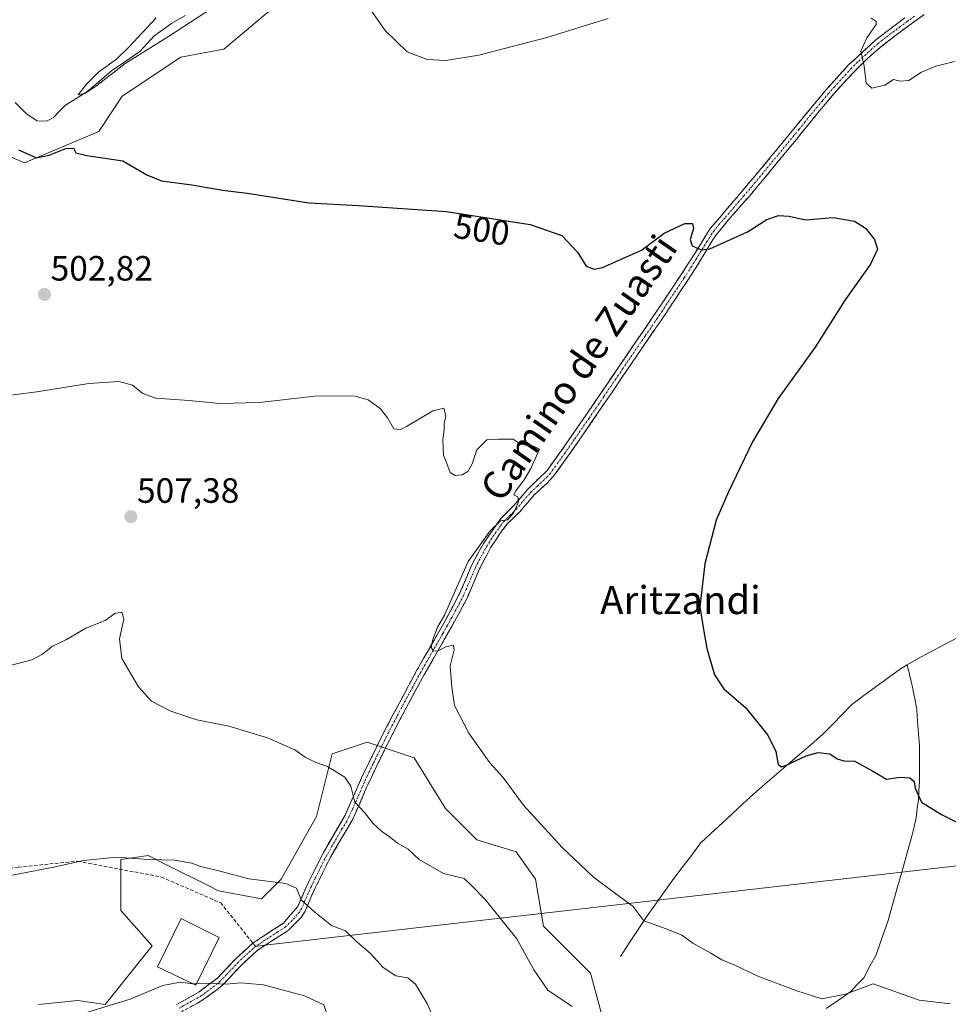
# Model space of a CAD drawing. Units: metres. Extents: x 627830 to 631283, y 4734243 to 4736620.
# Drawn here: x 629966 to 630231, y 4735374 to 4735655 of the extents above; entities that cross this region are included whole.
import ezdxf
from ezdxf.enums import TextEntityAlignment as Align

# ---------------------------------------------------------------- set-up
doc = ezdxf.new("R2010")
doc.units = ezdxf.units.M
doc.header["$MEASUREMENT"] = 0
doc.linetypes.add('TRAZO_Y_PUNTO', pattern=[1, 0.5, -0.25, 0, -0.25])
doc.linetypes.add('TRAZOSX2', pattern=[1.5, 1, -0.5])
for name, color, linetype, lineweight in [('Arbolado forestal CxS', 92, 'Continuous', 0), ('Camino', 19, 'TRAZOSX2', 0), ('Camino Cxs', 19, 'Continuous', 0), ('Camino eje', 19, 'TRAZO_Y_PUNTO', 0), ('Carátula', 7, 'Continuous', 5), ('Corriente natural lineal', 142, 'Continuous', 13), ('Cultivos herbáceos CxS', 92, 'Continuous', 0), ('Curva de nivel maestra', 36, 'Continuous', 30), ('Curva de nivel normal', 36, 'Continuous', 0), ('Edificación', 1, 'Continuous', 13), ('Edificación Cxs', 1, 'Continuous', 13), ('Layer 0', 7, 'Continuous', 0), ('Punto de cota en terreno', 7, 'Continuous', 0), ('Rótulo de curva de nivel directora', 19, 'Continuous', 0), ('Rótulo de punto de cota en terreno', 19, 'Continuous', 0), ('Senda', 19, 'TRAZOSX2', 0), ('Texto cartográfico', 19, 'Continuous', 0)]:
    doc.layers.add(name, color=color, linetype=linetype, lineweight=lineweight)
doc.styles.add('Arial', font='txt', dxfattribs={"height": 0.2})

# ---------------------------------------------------------------- blocks, each defined once
blk = doc.blocks.new('*U156')
at = {"layer": 'Arbolado forestal CxS', "color": 92, "linetype": 'Continuous', "lineweight": 0}
blk.add_polyline3d([(630045.7217, 4735664.0031, 496.0899), (630024.5325, 4735646.1495, 497.2684), (630012.2663, 4735643.9187, 497.5898), (629995.5381, 4735632.7599, 499.0146), (629988.8469, 4735622.7169, 499.7076), (629967.6587, 4735613.7903, 500.4432), (629952.0467, 4735620.4863, 500.1521)], dxfattribs=at)
blk = doc.blocks.new('5PATER')
at = {"layer": 'Carátula', "linetype": 'Continuous', "lineweight": 5}
h = blk.add_hatch(color=250, dxfattribs=at)
edge = h.paths.add_edge_path()
edge.add_ellipse((0, 0.01), major_axis=(-1.33, -1.34), ratio=0.999422, start_angle=0, end_angle=360)

msp = doc.modelspace()

# ---------------------------------------------------------------- linework, layer by layer
at = {"layer": 'Arbolado forestal CxS', "color": 92, "linetype": 'Continuous', "lineweight": 0}
for points in [[(630045.72, 4735664, 496.09), (630024.53, 4735646.15, 497.27), (630012.27, 4735643.92, 497.59), (629995.54, 4735632.76, 499.01), (629988.85, 4735622.72, 499.71), (629967.66, 4735613.79, 500.44), (629952.05, 4735620.49, 500.15)], [(629971.73, 4735373.97, 519.39), (629982.88, 4735375.09, 520.05), (629990.69, 4735373.97, 520.67), (630004.07, 4735390.71, 518.57), (629995.15, 4735400.75, 517.94), (629995.15, 4735415.26, 515.97), (630002.95, 4735416.37, 515.39), (630008.21, 4735413.74, 515.7), (630020.62, 4735407.53, 515.91), (630023.03, 4735406.33, 516.14), (630035.29, 4735404.1, 516.23), (630040.87, 4735409.68, 515.19), (630050.91, 4735427.53, 511.74), (630055.37, 4735445.38, 509.3), (630065.4, 4735448.73, 507.78), (630078.79, 4735444.27, 506.47), (630087.71, 4735429.76, 506.8), (630096.63, 4735420.84, 506.39), (630107.78, 4735417.49, 506.04), (630113.36, 4735409.68, 506.19), (630115.59, 4735396.29, 507.06), (630128.97, 4735382.9, 507.32), (630132.31, 4735370.62, 509.19)], [(630132.31, 4735370.62, 509.19), (630128.97, 4735382.9, 507.32), (630115.59, 4735396.29, 507.06), (630113.36, 4735409.68, 506.19), (630107.78, 4735417.49, 506.04), (630096.63, 4735420.84, 506.39), (630087.71, 4735429.76, 506.8), (630078.79, 4735444.27, 506.47), (630065.4, 4735448.73, 507.78), (630055.37, 4735445.38, 509.3), (630050.91, 4735427.53, 511.74), (630040.87, 4735409.68, 515.19), (630035.29, 4735404.1, 516.23), (630023.03, 4735406.33, 516.14), (630020.62, 4735407.53, 515.91), (630008.21, 4735413.74, 515.7), (630002.95, 4735416.37, 515.39), (629995.15, 4735415.26, 515.97), (629995.15, 4735400.75, 517.94), (630004.07, 4735390.71, 518.57), (629990.69, 4735373.97, 520.67), (629982.88, 4735375.09, 520.05), (629971.73, 4735373.97, 519.39)]]:
    msp.add_polyline3d(points, dxfattribs=at)
at = {"layer": 'Camino', "color": 19, "linetype": 'TRAZOSX2', "lineweight": 0}
for points in [[(630224.1, 4735656.06), (630219.9, 4735653.02), (630215.88, 4735650.05), (630211.51, 4735646.64), (630207.75, 4735643.34), (630204.21, 4735639.83), (630201.08, 4735636.51), (630197.8, 4735632.78), (630194.2, 4735628.46), (630191.04, 4735624.61), (630187.66, 4735620.46), (630184.5, 4735616.59), (630182.24, 4735613.85), (630175.85, 4735606.16), (630174.84, 4735604.97), (630171.56, 4735601.22), (630168.28, 4735597.48), (630165.11, 4735593.59), (630163.99, 4735592.03), (630161.4, 4735587.79), (630158.83, 4735583.54), (630154.58, 4735577.09), (630151.82, 4735572.92), (630149.03, 4735568.77), (630142.08, 4735558.64), (630139.26, 4735554.52), (630137.95, 4735552.6), (630135.17, 4735548.47), (630132.37, 4735544.34), (630126.8, 4735536.27), (630121.42, 4735528.55), (630118.5, 4735524.51), (630116.64, 4735522.51), (630112.94, 4735519.14), (630112.08, 4735518.17), (630108.84, 4735514.36), (630105.38, 4735510.98), (630103.25, 4735508.25), (630100.55, 4735504.03), (630099.71, 4735502.56), (630097.4, 4735498.13), (630093.92, 4735489.95), (630091.73, 4735485.79), (630089.32, 4735481.41), (630086.64, 4735476.71), (630084.15, 4735472.38), (630081.69, 4735468.03), (630079.5, 4735464.06), (630077.12, 4735459.67), (630074.78, 4735455.26), (630072.49, 4735450.83), (630070.29, 4735446.44), (630068.13, 4735441.98), (630066, 4735437.51), (630065.2, 4735435.77), (630063.26, 4735431.28), (630061.23, 4735426.79), (630059.98, 4735424.44), (630057.42, 4735420.21), (630054.94, 4735415.93), (630052.74, 4735411.6), (630050.56, 4735407.15), (630049.63, 4735405.08), (630047.68, 4735400.58), (630046.51, 4735398.7), (630043.01, 4735395.2), (630042.55, 4735394.84), (630038.35, 4735392.22), (630036.22, 4735390.81)], [(630032.78, 4735391.46), (630041.39, 4735397.06), (630045.59, 4735401.9), (630048.35, 4735408.19), (630052.78, 4735417.09), (630059.05, 4735427.91), (630063.78, 4735438.54), (630070.31, 4735451.95), (630079.54, 4735469.21), (630087.18, 4735482.59), (630091.71, 4735491.02), (630095.19, 4735499.19), (630098.47, 4735505.31), (630103.51, 4735512.56), (630107.06, 4735516.04), (630111.15, 4735520.82), (630116.64, 4735526.11), (630121.95, 4735533.57), (630130.35, 4735545.72), (630137.24, 4735555.9), (630147, 4735570.14), (630156.77, 4735584.86), (630163.13, 4735595.05), (630173.98, 4735607.74), (630182.61, 4735618.15), (630189.15, 4735626.16), (630195.95, 4735634.38), (630202.47, 4735641.56), (630210.36, 4735648.86), (630218.61, 4735655.1)], [(630011.13, 4735373.95), (630017.48, 4735377.53), (630022.68, 4735381.5), (630027.79, 4735386.9), (630032.78, 4735391.46)], [(630036.22, 4735390.81), (630034.28, 4735389.52), (630033.09, 4735388.49), (630029.5, 4735385.16), (630027.74, 4735383.3), (630024.32, 4735379.68), (630022.86, 4735378.4), (630018.83, 4735375.48), (630016.99, 4735374.37), (630012.46, 4735371.87)]]:
    msp.add_lwpolyline(points, dxfattribs=at)
at = {"layer": 'Camino Cxs', "color": 19, "linetype": 'Continuous', "lineweight": 0}
for points in [[(630224.1, 4735656.06, 493.9), (630222, 4735654.54, 493.92), (630219.9, 4735653.02, 494), (630215.88, 4735650.05, 494.19), (630213.7, 4735648.35, 494.31), (630211.51, 4735646.64, 494.45), (630209.63, 4735644.99, 494.65), (630207.75, 4735643.34, 494.83), (630204.21, 4735639.83, 495.35), (630201.08, 4735636.51, 496.06), (630197.8, 4735632.78, 496.47), (630196, 4735630.62, 496.66), (630194.2, 4735628.46, 496.8), (630191.04, 4735624.61, 497.44), (630189.35, 4735622.54, 497.64), (630187.66, 4735620.46, 497.75), (630184.5, 4735616.59, 498), (630182.24, 4735613.85, 498.05), (630179.05, 4735610.01, 498.33), (630175.85, 4735606.16, 498.47), (630174.84, 4735604.97, 498.56), (630171.56, 4735601.22, 498.67), (630168.28, 4735597.48, 499.06), (630166.7, 4735595.54, 499.26), (630165.11, 4735593.59, 499.47), (630163.99, 4735592.03, 499.65), (630161.4, 4735587.79, 499.96), (630158.83, 4735583.54, 500.35), (630156.71, 4735580.32, 500.5), (630154.58, 4735577.09, 500.72), (630153.2, 4735575.01, 500.86), (630151.82, 4735572.92, 501), (630150.43, 4735570.85, 501.07), (630149.03, 4735568.77, 501.14), (630146.71, 4735565.39, 501.22), (630144.4, 4735562.02, 501.4), (630142.08, 4735558.64, 501.62), (630139.26, 4735554.52, 501.8), (630137.95, 4735552.6, 501.95), (630135.17, 4735548.47, 502.37), (630132.37, 4735544.34, 502.69), (630129.59, 4735540.31, 503.08), (630126.8, 4735536.27, 503.5), (630124.11, 4735532.41, 503.72), (630121.42, 4735528.55, 504.26), (630118.5, 4735524.51, 504.29), (630116.64, 4735522.51, 504.29), (630114.79, 4735520.83, 504.21), (630112.94, 4735519.14, 504.38), (630112.08, 4735518.17, 504.46), (630110.46, 4735516.27, 504.21), (630108.84, 4735514.36, 504.25), (630105.38, 4735510.98, 504.46), (630103.25, 4735508.25, 504.41), (630101.9, 4735506.14, 504.47), (630100.55, 4735504.03, 504.4), (630099.71, 4735502.56, 504.36), (630097.4, 4735498.13, 504.49), (630095.66, 4735494.04, 504.47), (630093.92, 4735489.95, 504.4), (630091.73, 4735485.79, 504.54), (630089.32, 4735481.41, 504.71), (630087.98, 4735479.06, 504.73), (630086.64, 4735476.71, 504.84), (630084.15, 4735472.38, 505.13), (630081.69, 4735468.03, 505.29), (630079.5, 4735464.06, 505.57), (630077.12, 4735459.67, 505.84), (630074.78, 4735455.26, 506.04), (630072.49, 4735450.83, 506.32), (630070.29, 4735446.44, 507.03), (630068.13, 4735441.98, 507.94), (630066, 4735437.51, 508.73), (630065.2, 4735435.77, 509.1), (630063.26, 4735431.28, 509.8), (630061.23, 4735426.79, 510.46), (630059.98, 4735424.44, 510.9), (630057.42, 4735420.21, 511.62), (630054.94, 4735415.93, 512.6), (630052.74, 4735411.6, 513.34), (630050.56, 4735407.15, 514.03), (630049.63, 4735405.08, 514.39), (630047.68, 4735400.58, 515.17), (630046.51, 4735398.7, 515.59), (630043.01, 4735395.2, 516.41), (630042.55, 4735394.84, 516.48), (630038.35, 4735392.22, 517.2), (630034.28, 4735389.52, 518.04), (630033.09, 4735388.49, 518.15), (630029.5, 4735385.16, 518.99), (630027.74, 4735383.3, 519.36), (630024.32, 4735379.68, 519.9), (630022.86, 4735378.4, 520.1), (630018.83, 4735375.48, 520.78), (630016.99, 4735374.37, 520.75), (630014.73, 4735373.12, 520.9)], [(630011.13, 4735373.95, 520.76), (630014.31, 4735375.74, 520.58), (630017.48, 4735377.53, 520.37), (630020.08, 4735379.52, 519.94), (630022.68, 4735381.5, 519.66), (630025.24, 4735384.2, 519.25), (630027.79, 4735386.9, 518.75), (630030.29, 4735389.18, 518.16), (630032.78, 4735391.46, 517.84), (630035.65, 4735393.33, 517.14), (630038.52, 4735395.19, 516.64), (630041.39, 4735397.06, 516.19), (630043.49, 4735399.48, 515.75), (630045.59, 4735401.9, 515.22), (630046.97, 4735405.05, 514.66), (630048.35, 4735408.19, 514.21), (630050.57, 4735412.64, 513.27), (630052.78, 4735417.09, 512.57), (630054.87, 4735420.7, 511.84), (630056.96, 4735424.3, 511.22), (630059.05, 4735427.91, 510.66), (630060.63, 4735431.45, 510.11), (630062.2, 4735435, 509.54), (630063.78, 4735438.54, 508.89), (630065.96, 4735443.01, 507.95), (630068.13, 4735447.48, 507.24), (630070.31, 4735451.95, 506.65), (630072.62, 4735456.27, 506.36), (630074.93, 4735460.58, 506.03), (630077.23, 4735464.9, 505.68), (630079.54, 4735469.21, 505.49), (630081.45, 4735472.56, 505.22), (630083.36, 4735475.9, 505.16), (630085.27, 4735479.25, 504.95), (630087.18, 4735482.59, 504.85), (630089.45, 4735486.81, 504.88), (630091.71, 4735491.02, 504.63), (630093.45, 4735495.11, 504.76), (630095.19, 4735499.19, 504.88), (630096.83, 4735502.25, 504.73), (630098.47, 4735505.31, 504.81), (630100.99, 4735508.94, 504.94), (630103.51, 4735512.56, 504.93), (630107.06, 4735516.04, 504.86), (630109.11, 4735518.43, 504.82), (630111.15, 4735520.82, 504.78), (630113.9, 4735523.47, 504.67), (630116.64, 4735526.11, 504.4), (630119.3, 4735529.84, 504.25), (630121.95, 4735533.57, 503.83), (630124.75, 4735537.62, 503.59), (630127.55, 4735541.67, 503.27), (630130.35, 4735545.72, 502.83), (630132.65, 4735549.11, 502.54), (630134.94, 4735552.51, 502.35), (630137.24, 4735555.9, 501.91), (630139.68, 4735559.46, 501.69), (630142.12, 4735563.02, 501.37), (630144.56, 4735566.58, 501.17), (630147, 4735570.14, 500.98), (630149.44, 4735573.82, 500.86), (630151.89, 4735577.5, 500.76), (630154.33, 4735581.18, 500.5), (630156.77, 4735584.86, 500.24), (630158.89, 4735588.26, 499.98), (630161.01, 4735591.65, 499.74), (630163.13, 4735595.05, 499.5), (630165.84, 4735598.22, 499.1), (630168.56, 4735601.4, 498.9), (630171.27, 4735604.57, 498.57), (630173.98, 4735607.74, 498.47), (630176.86, 4735611.21, 498.44), (630179.73, 4735614.68, 498.25), (630182.61, 4735618.15, 497.93), (630184.79, 4735620.82, 497.88), (630186.97, 4735623.49, 497.46), (630189.15, 4735626.16, 497.43), (630191.42, 4735628.9, 496.8), (630193.68, 4735631.64, 496.74), (630195.95, 4735634.38, 496.43), (630199.21, 4735637.97, 496.04), (630202.47, 4735641.56, 495.6), (630205.1, 4735643.99, 495.15), (630207.73, 4735646.43, 494.78), (630210.36, 4735648.86, 494.53), (630213.11, 4735650.94, 494.45), (630215.86, 4735653.02, 494.17), (630218.61, 4735655.1, 494.01)]]:
    msp.add_polyline3d(points, dxfattribs=at)
at = {"layer": 'Camino eje', "color": 19, "linetype": 'TRAZO_Y_PUNTO', "lineweight": 0}
for points in [[(630221.36, 4735655.58), (630219.26, 4735654.06), (630217.25, 4735652.58), (630213.12, 4735649.46), (630210.94, 4735647.75), (630209.06, 4735646.1), (630205.11, 4735642.45), (630203.34, 4735640.7), (630201.78, 4735639.04), (630198.52, 4735635.45), (630196.88, 4735633.58), (630195.08, 4735631.42), (630191.68, 4735627.31), (630190.1, 4735625.39), (630188.41, 4735623.31), (630183.56, 4735617.37), (630182.43, 4735616), (630178.11, 4735610.8), (630174.92, 4735606.95), (630174.41, 4735606.36), (630172.77, 4735604.48), (630167.35, 4735598.14), (630165.71, 4735596.27), (630164.12, 4735594.32), (630163.56, 4735593.54), (630162.27, 4735591.42), (630159.09, 4735586.33), (630157.8, 4735584.2), (630155.68, 4735580.98), (630150.79, 4735573.62), (630149.41, 4735571.53), (630148.02, 4735569.46), (630144.54, 4735564.39), (630139.66, 4735557.27), (630138.25, 4735555.21), (630137.6, 4735554.25), (630136.21, 4735552.19), (630132.76, 4735547.1), (630131.36, 4735545.03), (630128.58, 4735541), (630124.38, 4735534.92), (630121.69, 4735531.06), (630119.03, 4735527.33), (630117.57, 4735525.31), (630116.64, 4735524.31), (630113.9, 4735521.67), (630112.05, 4735519.98), (630111.62, 4735519.5), (630109.57, 4735517.11), (630107.95, 4735515.2), (630106.22, 4735513.51), (630104.45, 4735511.77), (630103.38, 4735510.41), (630100.86, 4735506.78), (630099.51, 4735504.67), (630099.09, 4735503.94), (630097.45, 4735500.88), (630096.3, 4735498.66), (630092.82, 4735490.49), (630091.72, 4735488.41), (630089.46, 4735484.19), (630088.25, 4735482), (630086.91, 4735479.65), (630083.09, 4735472.96), (630081.85, 4735470.8), (630080.62, 4735468.62), (630079.52, 4735466.64), (630078.33, 4735464.44), (630073.72, 4735455.81), (630072.55, 4735453.61), (630071.4, 4735451.39), (630070.3, 4735449.2), (630067.04, 4735442.49), (630065.96, 4735440.26), (630064.89, 4735438.03), (630064.49, 4735437.16), (630063.52, 4735434.91), (630061.16, 4735429.6), (630060.14, 4735427.35), (630059.52, 4735426.18), (630058.24, 4735424.06), (630053.86, 4735416.51), (630052.76, 4735414.35), (630050.55, 4735409.9), (630049.46, 4735407.67), (630048.99, 4735406.64), (630047.61, 4735403.49), (630046.64, 4735401.24), (630046.05, 4735400.3), (630043.95, 4735397.88), (630042.09, 4735396.04), (630039.87, 4735394.64), (630035.57, 4735391.84), (630033.55, 4735390.5)], [(630033.55, 4735390.5), (630032.94, 4735389.98), (630030.44, 4735387.7), (630028.65, 4735386.03), (630025.21, 4735382.4), (630023.5, 4735380.59), (630022.77, 4735379.95), (630020.17, 4735377.97), (630018.16, 4735376.51), (630017.24, 4735375.95), (630014.06, 4735374.16), (630011.8, 4735372.91)]]:
    msp.add_lwpolyline(points, dxfattribs=at)
at = {"layer": 'Corriente natural lineal', "color": 142, "linetype": 'Continuous', "lineweight": 13}
for points in [[(629965.07, 4735630.97, 496.11), (629968.38, 4735627.59, 495.84), (629971.28, 4735625.73, 495.51), (629974.02, 4735625.62, 495.28), (629975.86, 4735626.62, 495.14), (629977.62, 4735628.43, 495.35), (629979.38, 4735630.23, 495.69), (629982.44, 4735632.12, 495.49), (629985.5, 4735634.01, 495.04), (629988.99, 4735636.99, 495.47), (629992.49, 4735639.97, 495.28), (629996.57, 4735642.77, 494.96), (630000.64, 4735645.57, 495.37), (630002.67, 4735647.74, 494.92), (630004.7, 4735649.92, 494.54), (630007.2, 4735651.72, 494.24), (630009.71, 4735653.52, 494.01), (630013.61, 4735655.79, 494.76)], [(630233.83, 4735478.66, 497.38), (630230.24, 4735476.76, 497.46), (630226.66, 4735474.85, 497.61), (630223.07, 4735472.95, 497.66), (630219.2, 4735470.71, 497.89)], [(630137.51, 4735387.66, 506.22), (630140.15, 4735391.64, 505.65), (630142.8, 4735395.63, 505.21), (630145.44, 4735399.61, 504.72), (630147.79, 4735402.89, 504.26), (630150.13, 4735406.18, 503.91), (630152.48, 4735409.46, 503.49), (630155.11, 4735412.95, 503.13), (630157.75, 4735416.45, 502.66), (630160.38, 4735419.94, 502.29), (630163.39, 4735422.73, 501.98), (630166.4, 4735425.51, 501.68), (630169.4, 4735428.3, 501.32), (630172.41, 4735431.08, 501.04), (630175.42, 4735433.87, 500.66), (630178.71, 4735436.71, 500.44), (630182, 4735439.55, 500.21), (630185.29, 4735442.39, 499.91), (630188.58, 4735445.22, 499.72), (630191.87, 4735448.06, 499.32), (630195.16, 4735450.9, 499.28), (630197.92, 4735453.74, 498.99), (630200.69, 4735456.57, 498.86), (630203.45, 4735459.41, 498.65), (630206.92, 4735461.96, 498.47), (630210.38, 4735464.52, 498.28), (630213.85, 4735467.07, 498.18), (630217.31, 4735469.62, 497.96), (630219.2, 4735470.71, 497.89)], [(630196.13, 4735372.77, 505.59), (630199.66, 4735375.22, 505.42), (630203.19, 4735377.66, 504.93), (630205.02, 4735379.61, 504.73), (630206.85, 4735381.55, 504.43), (630208.63, 4735384.85, 503.91), (630210.41, 4735388.14, 503.51), (630211.54, 4735391.4, 503.22), (630212.67, 4735394.65, 502.89), (630213.8, 4735397.91, 502.54), (630215.16, 4735402.71, 502.07), (630216.53, 4735407.51, 501.71), (630217.89, 4735412.32, 501.29), (630219.26, 4735417.12, 500.91), (630220.62, 4735421.92, 500.56), (630221.2, 4735424.53, 500.42), (630221.77, 4735427.13, 500.33), (630222.11, 4735429.77, 500.22), (630222.45, 4735432.4, 500.1), (630222.6, 4735434.91, 499.97), (630222.75, 4735437.41, 499.82), (630222.74, 4735440.86, 499.61), (630222.73, 4735444.31, 499.39), (630222.72, 4735447.76, 499.24), (630222.47, 4735451.18, 499.16), (630222.21, 4735454.6, 499.07), (630221.96, 4735458.02, 498.94), (630221.29, 4735461.6, 498.66), (630220.61, 4735465.18, 498.38), (630219.91, 4735467.95, 498.14), (630219.2, 4735470.71, 497.89)]]:
    msp.add_polyline3d(points, dxfattribs=at)
at = {"layer": 'Cultivos herbáceos CxS', "color": 92, "linetype": 'Continuous', "lineweight": 0}
for points in [[(629952.05, 4735620.49, 500.15), (629967.66, 4735613.79, 500.44), (629988.85, 4735622.72, 499.71), (629995.54, 4735632.76, 499.01), (630012.27, 4735643.92, 497.59), (630024.53, 4735646.15, 497.27), (630045.72, 4735664, 496.09)], [(630045.72, 4735664, 496.09), (630024.53, 4735646.15, 497.27), (630012.27, 4735643.92, 497.59), (629995.54, 4735632.76, 499.01), (629988.85, 4735622.72, 499.71), (629967.66, 4735613.79, 500.44), (629952.05, 4735620.49, 500.15)], [(630132.31, 4735370.62, 509.19), (630128.97, 4735382.9, 507.32), (630115.59, 4735396.29, 507.06), (630113.36, 4735409.68, 506.19), (630107.78, 4735417.49, 506.04), (630096.63, 4735420.84, 506.39), (630087.71, 4735429.76, 506.8), (630078.79, 4735444.27, 506.47), (630065.4, 4735448.73, 507.78), (630055.37, 4735445.38, 509.3), (630050.91, 4735427.53, 511.74), (630040.87, 4735409.68, 515.19), (630035.29, 4735404.1, 516.23), (630023.03, 4735406.33, 516.14), (630020.62, 4735407.53, 515.91), (630008.21, 4735413.74, 515.7), (630002.95, 4735416.37, 515.39), (629995.15, 4735415.26, 515.97), (629995.15, 4735400.75, 517.94), (630004.07, 4735390.71, 518.57), (629990.69, 4735373.97, 520.67), (629982.88, 4735375.09, 520.05), (629971.73, 4735373.97, 519.39)], [(630132.31, 4735370.62, 509.19), (630128.97, 4735382.9, 507.32), (630115.59, 4735396.29, 507.06), (630113.36, 4735409.68, 506.19), (630107.78, 4735417.49, 506.04), (630096.63, 4735420.84, 506.39), (630087.71, 4735429.76, 506.8), (630078.79, 4735444.27, 506.47), (630065.4, 4735448.73, 507.78), (630055.37, 4735445.38, 509.3), (630050.91, 4735427.53, 511.74), (630040.87, 4735409.68, 515.19), (630035.29, 4735404.1, 516.23), (630023.03, 4735406.33, 516.14), (630020.62, 4735407.53, 515.91), (630008.21, 4735413.74, 515.7), (630002.95, 4735416.37, 515.39), (629995.15, 4735415.26, 515.97), (629995.15, 4735400.75, 517.94), (630004.07, 4735390.71, 518.57), (629990.69, 4735373.97, 520.67), (629982.88, 4735375.09, 520.05), (629971.73, 4735373.97, 519.39)]]:
    msp.add_polyline3d(points, dxfattribs=at)
at = {"layer": 'Curva de nivel maestra', "color": 36, "linetype": 'Continuous', "lineweight": 30}
msp.add_polyline3d([(629965.98, 4735617.52, 500), (629969.22, 4735616.05, 500), (629971.09, 4735615.18, 500), (629974.74, 4735615.98, 500), (629979.48, 4735617.9, 500), (629981.65, 4735617.91, 500), (629982.35, 4735616.64, 500), (629985.45, 4735615.85, 500), (629995.72, 4735614.35, 500), (630002.54, 4735610.31, 500), (630006.7, 4735608.65, 500), (630015.39, 4735607.49, 500), (630024.09, 4735606.02, 500), (630031.2, 4735605.12, 500), (630048.76, 4735602.39, 500), (630062.86, 4735601.6, 500), (630087.94, 4735599.9, 500), (630111.83, 4735596.18, 500), (630120.8, 4735593.09, 500), (630125.34, 4735588.36, 500), (630127.74, 4735584.34, 500), (630130.06, 4735583.44, 500), (630132.43, 4735583.94, 500), (630143.56, 4735588.91, 500), (630149.98, 4735593.71, 500), (630155.88, 4735596.53, 500), (630158.1, 4735596.49, 500), (630158.32, 4735595.08, 500), (630157.38, 4735591.9, 500), (630157.99, 4735590.08, 500), (630160.52, 4735588.98, 500), (630162.99, 4735589.22, 500), (630173.71, 4735594.08, 500), (630179.26, 4735597.6, 500), (630182.56, 4735598.75, 500), (630185.6, 4735598.56, 500), (630190.26, 4735597.52, 500), (630198.12, 4735598.24, 500), (630204.22, 4735597.15, 500), (630207.4, 4735595.16, 500), (630209.96, 4735591.91, 500), (630210.76, 4735589.19, 500), (630208.76, 4735584.94, 500), (630201.58, 4735574.74, 500), (630193.07, 4735561.23, 500), (630182.51, 4735546.65, 500), (630175.18, 4735534.32, 500), (630168.36, 4735519.98, 500), (630164.79, 4735511.96, 500), (630161.59, 4735499.54, 500), (630160.18, 4735487.28, 500), (630161.15, 4735481.36, 500), (630162.14, 4735475.39, 500), (630164.35, 4735467.93, 500), (630167.03, 4735463.94, 500), (630173.2, 4735458.58, 500), (630179.56, 4735450.69, 500), (630181.78, 4735446.01, 500), (630182.46, 4735442.36, 500), (630183.39, 4735441.7, 500), (630184.55, 4735442.09, 500), (630190.42, 4735444.8, 500), (630193.88, 4735445.75, 500), (630197.17, 4735445.42, 500), (630199.34, 4735443.92, 500), (630201.18, 4735443.42, 500), (630204.32, 4735443.24, 500), (630209.47, 4735440.39, 500), (630213.37, 4735438.18, 500), (630217.19, 4735438.7, 500), (630220.04, 4735438.52, 500), (630221.22, 4735437.47, 500), (630221.52, 4735435.6, 500), (630223.34, 4735431.59, 500), (630229, 4735428.07, 500), (630233.74, 4735425.76, 500)], dxfattribs=at)
at = {"layer": 'Curva de nivel normal', "color": 36, "linetype": 'Continuous', "lineweight": 0}
for points in [[(630062.05, 4735663.65, 495), (630070.44, 4735651.45, 495), (630076.8, 4735645.4, 495), (630082.47, 4735643.24, 495), (630087.81, 4735642.92, 495), (630097.22, 4735644.46, 495), (630116.6, 4735649.48, 495), (630134.06, 4735654.89, 495)], [(630005.19, 4735655.04, 495), (629997.45, 4735646.77, 495), (629993.92, 4735643.32, 495), (629988.93, 4735639.71, 495), (629985.36, 4735636.23, 495), (629983.01, 4735633.13, 495), (629985.12, 4735633.59, 495), (629988.35, 4735635.84, 495), (629996.39, 4735642.1, 495), (630008.74, 4735649.72, 495), (630020.98, 4735657.7, 495)], [(630209.02, 4735655.03, 495), (630210.41, 4735654.05, 495), (630210.39, 4735653.19, 495), (630207.72, 4735649.41, 495), (630206.01, 4735645.59, 495), (630206.98, 4735641.32, 495), (630207.56, 4735636.5, 495), (630209.13, 4735635.06, 495), (630212.91, 4735635.91, 495), (630215.39, 4735637.5, 495), (630217.39, 4735637.04, 495), (630219.72, 4735637.26, 495), (630223.34, 4735639.56, 495), (630227.39, 4735641.35, 495), (630232.73, 4735642.66, 495)], [(630231.6, 4735374.13, 505), (630222.62, 4735375.16, 505), (630209.58, 4735379.83, 505), (630201.71, 4735376.88, 505), (630194.89, 4735375.52, 505), (630187.82, 4735377.83, 505), (630176.71, 4735381.98, 505), (630169.91, 4735385.24, 505), (630166.41, 4735386.66, 505), (630163.29, 4735388.54, 505), (630158.16, 4735391.44, 505), (630155.04, 4735393.74, 505), (630150.61, 4735395.55, 505), (630144.24, 4735397.82, 505), (630141.09, 4735402.01, 505), (630136.23, 4735405.48, 505), (630129.74, 4735410.32, 505), (630120.95, 4735418.67, 505), (630109.93, 4735430.71, 505), (630104.04, 4735438.75, 505), (630100.34, 4735442.84, 505), (630094.37, 4735451.29, 505), (630090.29, 4735459.12, 505), (630089.45, 4735464.37, 505), (630089.04, 4735470.43, 505), (630090.17, 4735474.98, 505), (630089.94, 4735476.33, 505), (630087.79, 4735475.83, 505), (630085.58, 4735474.68, 505), (630084.24, 4735474.62, 505), (630083.6, 4735475.77, 505), (630084.06, 4735477.97, 505), (630085.44, 4735481.46, 505), (630087.42, 4735484.9, 505), (630094.1, 4735500.18, 505), (630100.39, 4735508.96, 505), (630103.39, 4735511.78, 505), (630105.32, 4735512.07, 505), (630107.04, 4735513.98, 505), (630108.49, 4735517.17, 505), (630108.3, 4735518.64, 505), (630107.17, 4735519.16, 505), (630107.6, 4735520.23, 505), (630110.1, 4735523.4, 505), (630111.97, 4735526.7, 505), (630114.48, 4735532.2, 505), (630112.8, 4735533.06, 505), (630109.26, 4735533.52, 505), (630106.97, 4735535.06, 505), (630102.76, 4735535.02, 505), (630099.44, 4735534.88, 505), (630096.6, 4735531.98, 505), (630095.29, 4735527.98, 505), (630094.02, 4735525.84, 505), (630092.4, 4735524.88, 505), (630090.45, 4735524.71, 505), (630088.98, 4735525.58, 505), (630088.04, 4735528.06, 505), (630087.07, 4735530.44, 505), (630086.93, 4735534.98, 505), (630087.33, 4735537.6, 505), (630087.31, 4735539.44, 505), (630087.76, 4735541.7, 505), (630087.16, 4735543.82, 505), (630084.04, 4735543.13, 505), (630076.58, 4735538.6, 505), (630074.88, 4735537.76, 505), (630073, 4735537.93, 505), (630071.16, 4735541.09, 505), (630069.02, 4735543.78, 505), (630065.68, 4735546.28, 505), (630061.58, 4735547.34, 505), (630050.44, 4735547.25, 505), (630034.65, 4735545.44, 505), (630023.34, 4735545.23, 505), (630014.63, 4735546.04, 505), (630005.06, 4735546.76, 505), (630001.25, 4735548.11, 505), (629998.5, 4735550.45, 505), (629994.54, 4735551.46, 505), (629986.01, 4735550.94, 505), (629971.26, 4735548.52, 505), (629953.2, 4735546.25, 505)], [(629961.8, 4735470.05, 510), (629969.78, 4735472.13, 510), (629972.85, 4735473.75, 510), (629975.65, 4735476.03, 510), (629979.67, 4735477.95, 510), (629985.18, 4735481.2, 510), (629990.67, 4735483.37, 510), (629993.45, 4735485.32, 510), (629995.48, 4735485.74, 510), (629996.03, 4735483.77, 510), (629994.74, 4735478.16, 510), (629995.43, 4735472.56, 510), (630000.22, 4735464.44, 510), (630003.94, 4735460.35, 510), (630009.45, 4735457.49, 510), (630016.8, 4735455.04, 510), (630025.98, 4735453.23, 510), (630036.99, 4735449.91, 510), (630044.76, 4735446.47, 510), (630047.67, 4735444.42, 510), (630050.52, 4735443.03, 510), (630054.01, 4735441.78, 510), (630058.96, 4735438.68, 510), (630060.7, 4735436.15, 510), (630061.84, 4735431.56, 510), (630064.56, 4735428.68, 510), (630067.05, 4735425.54, 510), (630069.49, 4735423.2, 510), (630072.04, 4735421.58, 510), (630074, 4735419.88, 510), (630077.04, 4735418.17, 510), (630080.2, 4735415.22, 510), (630087.11, 4735411.25, 510), (630093.04, 4735409.84, 510), (630095.18, 4735407.78, 510), (630099.11, 4735403.78, 510), (630108.02, 4735392.62, 510), (630112.88, 4735383.8, 510), (630116.82, 4735378.07, 510), (630123.76, 4735373.34, 510)], [(629958.21, 4735409.67, 515), (629976.06, 4735413.06, 515), (629984.52, 4735414.95, 515), (629993.9, 4735415.92, 515), (630003.12, 4735415.26, 515), (630010.56, 4735415.03, 515), (630015.36, 4735414.19, 515), (630017.82, 4735413.23, 515), (630022.35, 4735412.19, 515), (630031.67, 4735409.76, 515), (630042.16, 4735408.41, 515), (630045.22, 4735407.06, 515), (630046.52, 4735403.79, 515), (630050.45, 4735400.28, 515), (630055.19, 4735396.44, 515), (630059.18, 4735394.98, 515), (630062.37, 4735391.83, 515), (630066.3, 4735388.44, 515), (630069.87, 4735384.46, 515), (630073.57, 4735382.16, 515), (630076.94, 4735381.53, 515), (630079.13, 4735379.71, 515), (630082.56, 4735374.04, 515), (630084.58, 4735369.28, 515)], [(629985.12, 4735371.57, 520), (629997.8, 4735375.43, 520), (630007.12, 4735379.37, 520), (630012.08, 4735380.31, 520), (630015.64, 4735379.83, 520), (630015.82, 4735379.84, 520)], [(630015.82, 4735379.84, 520), (630016.71, 4735379.87, 520)], [(630016.71, 4735379.87, 520), (630020.08, 4735379.99, 520), (630025.08, 4735379.76, 520), (630029.47, 4735380.13, 520), (630035.78, 4735379.54, 520), (630047.52, 4735376.42, 520), (630053, 4735373.86, 520), (630053.96, 4735371.01, 520), (630053.8, 4735366.14, 520), (630053.99, 4735365.23, 520)]]:
    msp.add_polyline3d(points, dxfattribs=at)
at = {"layer": 'Edificación', "color": 1, "linetype": 'Continuous', "lineweight": 13}
msp.add_polyline3d([(630023.17, 4735393.01, 518.28), (630016.53, 4735379.5, 519.95), (630005.6, 4735384.67, 519.02), (630012.38, 4735398.43, 518.08), (630023.17, 4735393.01, 518.28)], dxfattribs=at)
at = {"layer": 'Edificación Cxs', "color": 1, "linetype": 'Continuous', "lineweight": 13}
msp.add_polyline3d([(630023.17, 4735393.01, 518.28), (630016.53, 4735379.5, 519.95), (630005.6, 4735384.67, 519.02), (630012.38, 4735398.43, 518.08), (630023.17, 4735393.01, 518.28)], close=True, dxfattribs=at)
at = {"layer": 'Layer 0', "linetype": 'Continuous', "lineweight": 0}
for points in [[(630456.46, 4735439.03), (630036.22, 4735390.81)], [(630036.22, 4735390.81), (630033.55, 4735390.5)]]:
    msp.add_lwpolyline(points, dxfattribs=at)
at = {"layer": 'Senda', "color": 19, "linetype": 'TRAZOSX2', "lineweight": 0}
for points in [[(629741.09, 4735664.12), (629770.47, 4735637.55), (629794.2, 4735609.84), (629804.37, 4735597.4), (629813.98, 4735581.01), (629817.93, 4735560.66), (629822.45, 4735533.52), (629839.97, 4735507.51), (629873.87, 4735460.59), (629895.34, 4735424.97), (629907.21, 4735408.58), (629913.99, 4735406.31), (629936.59, 4735409.71), (629965.97, 4735413.1), (629982.92, 4735414.79), (630006.66, 4735410.27), (630023.61, 4735402.92), (630032.78, 4735391.46)], [(630032.78, 4735391.46), (630033.55, 4735390.5)]]:
    msp.add_lwpolyline(points, dxfattribs=at)

# ---------------------------------------------------------------- block references
at = {"layer": 'Arbolado forestal CxS', "color": 92, "linetype": 'Continuous', "lineweight": 0}
msp.add_blockref('*U156', (0, 0), dxfattribs=at)
at = {"layer": 'Punto de cota en terreno', "linetype": 'Continuous', "lineweight": 0}
for p in [(629973.39, 4735576.27, 502.82), (629998.01, 4735512.95, 507.38)]:
    msp.add_blockref('5PATER', p, dxfattribs=at)

# ---------------------------------------------------------------- texts
at = {"layer": 'Rótulo de curva de nivel directora', "color": 19, "linetype": 'Continuous', "lineweight": 0, "style": 'Arial'}
msp.add_text('500', height=7, rotation=-8.8506, dxfattribs=at).set_placement((630098.02, 4735594.76), align=Align.MIDDLE_CENTER)
at = {"layer": 'Rótulo de punto de cota en terreno', "color": 19, "linetype": 'Continuous', "lineweight": 0, "style": 'Arial'}
for s, p in [('502,82', (629975.15, 4735578.03)), ('507,38', (629999.77, 4735514.71))]:
    msp.add_text(s, height=7, dxfattribs=at).set_placement(p, align=Align.BOTTOM_LEFT)
at = {"layer": 'Texto cartográfico', "color": 19, "linetype": 'Continuous', "lineweight": 0, "style": 'Arial'}
msp.add_text('Camino de Zuasti', height=8, rotation=55.2722, dxfattribs=at).set_placement((630125.62, 4735555.36), align=Align.MIDDLE_CENTER)
msp.add_text('Aritzandi', height=8, dxfattribs=at).set_placement((630154.63, 4735489.18), align=Align.MIDDLE_CENTER)

doc.saveas('drawing.dxf')
